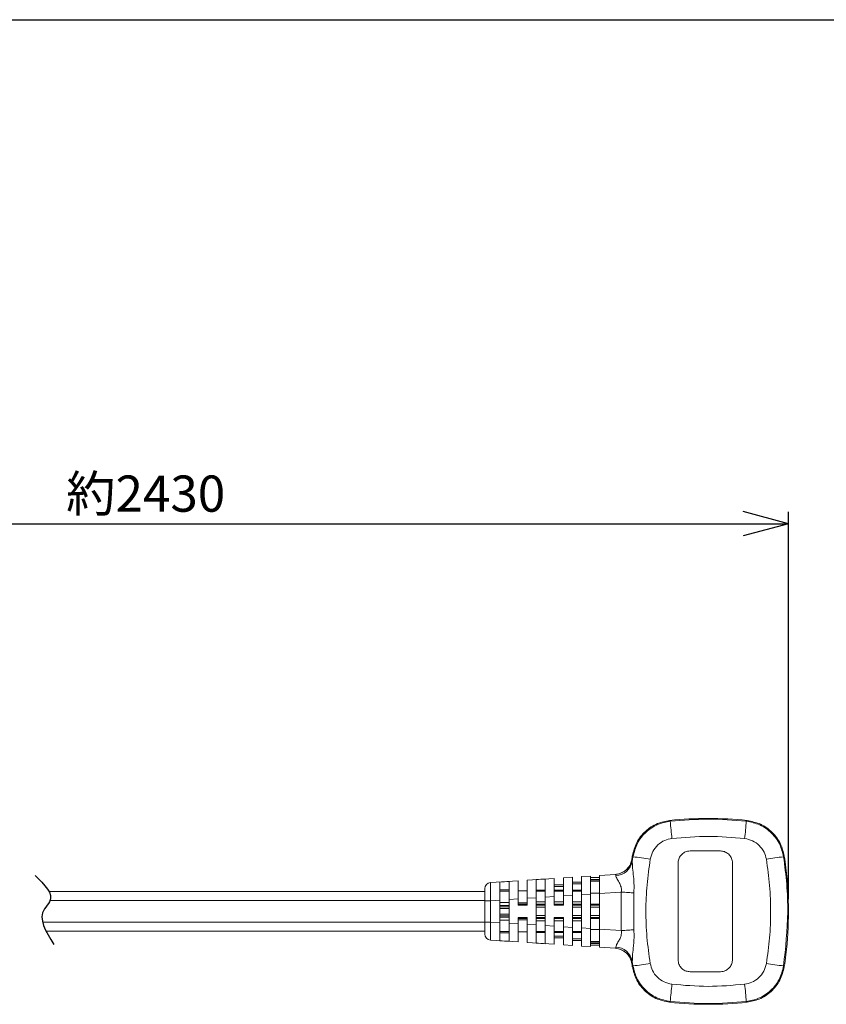
# Model space of a CAD drawing. Extents: x 1337 to 2487, y -111 to 681.
# Drawn here: x 2113 to 2247, y 518 to 681 of the extents above; entities that cross this region are included whole.
import ezdxf

# ---------------------------------------------------------------- set-up
doc = ezdxf.new("R2010")
doc.units = 0
doc.header["$LTSCALE"] = 5
doc.header["$PDMODE"] = 3
doc.layers.get('0').update_dxf_attribs({"linetype": 'CONTINUOUS'})
doc.layers.get('DEFPOINTS').update_dxf_attribs({"linetype": 'CONTINUOUS'})
doc.layers.add('SUNPOU', color=3, linetype='CONTINUOUS')
doc.layers.add('WAKU', color=5, linetype='CONTINUOUS')
doc.styles.add('K', font='ROMANS', dxfattribs={"bigfont": 'EXTFONT'})
doc.dimstyles.new('IMCADLT', dxfattribs={"dimtxt": 6, "dimasz": 5, "dimexe": 2, "dimexo": 2, "dimgap": 2, "dimtad": 3, "dimdsep": 46, "dimtxsty": 'K', "dimblk1": 'ARROW', "dimblk2": 'ARROW', "dimsah": 1, "dimcen": 0, "dimclrd": 256, "dimclre": 256, "dimclrt": 256, "dimadec": 0, "dimazin": 0, "dimtfac": 0.45, "dimtmove": 0, "dimatfit": 1, "dimldrblk": 'ARROW', "dimfxl": 1, "dimtolj": 1, "dimlwd": -1, "dimlwe": -1, "dimarcsym": 0})

# ---------------------------------------------------------------- blocks, each defined once
blk = doc.blocks.new('ARROW')
for p, q in [((0, 0), (-1.5, 0.402)), ((0, 0), (-1.5, -0.402)), ((-1, 0), (0, 0))]:
    blk.add_line(p, q)
blk = doc.blocks.new('*D24')
at = {"layer": 'DEFPOINTS', "color": 0}
for p in [(2240.66, 597.14), (2027.76, 538.94), (2240.66, 532.94)]:
    blk.add_point(p, dxfattribs=at)
at = {"layer": 'SUNPOU'}
for p, q in [((2027.76, 540.94), (2027.76, 599.14)), ((2240.66, 534.94), (2240.66, 599.14)), ((2032.76, 597.14), (2235.66, 597.14))]:
    blk.add_line(p, q, dxfattribs=at)
at = {"layer": 'SUNPOU', "xscale": 5, "yscale": 5, "zscale": 5, "rotation": 180}
blk.add_blockref('ARROW', (2027.76, 597.14), dxfattribs=at)
at = {"layer": 'SUNPOU', "xscale": 5, "yscale": 5, "zscale": 5}
blk.add_blockref('ARROW', (2240.66, 597.14), dxfattribs=at)
at = {"layer": 'SUNPOU', "insert": (2134.21, 602.14), "char_height": 6, "attachment_point": 5, "style": 'K'}
blk.add_mtext('\\A1;\\fSystem|b0|i0|c1|p0;約2430', dxfattribs=at)

msp = doc.modelspace()

# ---------------------------------------------------------------- linework, layer by layer
at = {"color": 7, "linetype": 'Continuous', "lineweight": 15}
for p, q in [((2214.729, 541.619), (2214.78, 541.621)), ((2214.78, 541.621), (2214.801, 541.222)), ((2214.801, 541.222), (2214.91, 541.973)), ((2224.38, 542.938), (2229.38, 542.938)), ((2197.38, 538.098), (2201.88, 538.394)), ((2200.38, 535.298), (2200.38, 538.295)), ((2201.88, 538.394), (2201.88, 535.397)), ((2203.38, 538.493), (2204.88, 538.591)), ((2203.38, 535.496), (2203.38, 538.493)), ((2204.88, 538.591), (2204.88, 535.594)), ((2206.38, 538.69), (2207.88, 538.789)), ((2206.38, 535.693), (2206.38, 538.69)), ((2207.88, 538.789), (2207.88, 535.792)), ((2207.88, 538.538), (2209.38, 538.538)), ((2209.38, 538.887), (2212.01, 539.06)), ((2209.38, 535.89), (2209.38, 538.887)), ((2190.38, 534.703), (2190.38, 536.701)), ((2191.315, 537.699), (2195.88, 537.999)), ((2192.88, 537.8), (2192.88, 534.805)), ((2194.38, 534.904), (2194.38, 537.9)), ((2195.88, 537.999), (2195.88, 535.002)), ((2197.38, 535.101), (2197.38, 538.098)), ((2198.88, 538.196), (2198.88, 535.2)), ((2201.88, 537.338), (2203.38, 537.338)), ((2203.38, 537.038), (2201.88, 537.038)), ((2204.88, 537.788), (2206.38, 537.788)), ((2206.38, 537.488), (2204.88, 537.488)), ((2209.38, 538.238), (2207.88, 538.238)), ((2207.88, 538.138), (2209.38, 538.138)), ((2207.88, 537.938), (2209.38, 537.938)), ((2118.19, 536.238), (2190.38, 536.238)), ((2192.88, 536.483), (2194.38, 536.483)), ((2194.38, 536.295), (2192.88, 536.295)), ((2195.88, 536.338), (2197.38, 536.338)), ((2198.88, 535.2), (2197.38, 535.101)), ((2197.38, 535.101), (2197.38, 533.938)), ((2198.88, 536.464), (2200.38, 536.464)), ((2200.38, 536.286), (2198.88, 536.286)), ((2198.88, 535.2), (2198.88, 530.676)), ((2201.88, 535.397), (2200.38, 535.298)), ((2200.38, 535.298), (2200.38, 530.577)), ((2201.88, 536.464), (2203.38, 536.464)), ((2203.38, 536.286), (2201.88, 536.286)), ((2201.88, 535.397), (2201.88, 533.938)), ((2204.88, 535.594), (2203.38, 535.496)), ((2203.38, 535.496), (2203.38, 533.938)), ((2204.88, 536.464), (2206.38, 536.464)), ((2206.38, 536.286), (2204.88, 536.286)), ((2204.88, 535.594), (2204.88, 530.281)), ((2207.88, 535.792), (2206.38, 535.693)), ((2206.38, 535.693), (2206.38, 530.183)), ((2209.38, 535.938), (2207.88, 535.938)), ((2207.88, 535.792), (2207.88, 530.084)), ((2212.977, 536.127), (2209.38, 535.89)), ((2209.38, 535.89), (2209.38, 529.985)), ((2212.977, 529.749), (2212.977, 536.127)), ((2215.068, 536.001), (2215.068, 529.875)), ((2190.38, 531.172), (2190.38, 534.703)), ((2192.88, 534.805), (2191.332, 534.703)), ((2191.332, 534.703), (2191.332, 531.172)), ((2192.88, 534.805), (2192.88, 531.07)), ((2194.38, 534.415), (2192.88, 534.415)), ((2192.88, 533.888), (2194.38, 533.888)), ((2192.88, 533.688), (2194.38, 533.688)), ((2194.38, 533.388), (2192.88, 533.388)), ((2195.88, 535.002), (2194.38, 534.904)), ((2194.38, 534.904), (2194.38, 530.972)), ((2195.88, 535.002), (2195.88, 533.938)), ((2197.38, 534.338), (2195.88, 534.338)), ((2195.88, 534.138), (2197.38, 534.138)), ((2197.38, 533.938), (2195.88, 533.938)), ((2200.38, 534.505), (2198.88, 534.505)), ((2198.88, 534.138), (2200.38, 534.138)), ((2198.88, 533.938), (2200.38, 533.938)), ((2200.38, 533.638), (2198.88, 533.638)), ((2203.38, 534.505), (2201.88, 534.505)), ((2201.88, 534.138), (2203.38, 534.138)), ((2201.88, 533.938), (2203.38, 533.938)), ((2206.38, 534.505), (2204.88, 534.505)), ((2204.88, 534.138), (2206.38, 534.138)), ((2204.88, 533.938), (2206.38, 533.938)), ((2206.38, 533.638), (2204.88, 533.638)), ((2207.88, 534.138), (2209.38, 534.138)), ((2207.88, 533.938), (2209.38, 533.938)), ((2209.38, 533.638), (2207.88, 533.638)), ((2192.88, 532.488), (2194.38, 532.488)), ((2194.38, 532.188), (2192.88, 532.188)), ((2194.38, 531.988), (2192.88, 531.988)), ((2195.88, 531.938), (2195.88, 530.873)), ((2197.38, 531.938), (2195.88, 531.938)), ((2197.38, 531.938), (2197.38, 530.774)), ((2198.88, 532.238), (2200.38, 532.238)), ((2200.38, 531.938), (2198.88, 531.938)), ((2201.88, 531.938), (2201.88, 530.479)), ((2201.88, 531.938), (2203.38, 531.938)), ((2203.38, 531.938), (2203.38, 530.38)), ((2204.88, 532.238), (2206.38, 532.238)), ((2206.38, 531.938), (2204.88, 531.938)), ((2207.88, 532.238), (2209.38, 532.238)), ((2209.38, 531.938), (2207.88, 531.938)), ((2190.38, 529.174), (2190.38, 531.172)), ((2191.332, 531.172), (2192.88, 531.07)), ((2192.88, 531.461), (2194.38, 531.461)), ((2192.88, 531.07), (2192.88, 528.076)), ((2194.38, 527.975), (2194.38, 530.972)), ((2194.38, 530.972), (2195.88, 530.873)), ((2197.38, 531.738), (2195.88, 531.738)), ((2195.88, 531.538), (2197.38, 531.538)), ((2195.88, 530.873), (2195.88, 527.876)), ((2197.38, 530.774), (2198.88, 530.676)), ((2197.38, 527.777), (2197.38, 530.774)), ((2200.38, 531.738), (2198.88, 531.738)), ((2198.88, 531.371), (2200.38, 531.371)), ((2198.88, 530.676), (2198.88, 527.68)), ((2200.38, 527.58), (2200.38, 530.577)), ((2200.38, 530.577), (2201.88, 530.479)), ((2203.38, 531.738), (2201.88, 531.738)), ((2201.88, 531.371), (2203.38, 531.371)), ((2201.88, 530.479), (2201.88, 527.482)), ((2203.38, 530.38), (2204.88, 530.281)), ((2203.38, 527.383), (2203.38, 530.38)), ((2206.38, 531.738), (2204.88, 531.738)), ((2204.88, 531.371), (2206.38, 531.371)), ((2204.88, 530.281), (2204.88, 527.284)), ((2206.38, 530.183), (2207.88, 530.084)), ((2206.38, 527.186), (2206.38, 530.183)), ((2209.38, 531.738), (2207.88, 531.738)), ((2190.38, 529.638), (2117.721, 529.638)), ((2192.88, 529.58), (2194.38, 529.58)), ((2194.38, 529.392), (2192.88, 529.392)), ((2197.38, 529.538), (2195.88, 529.538)), ((2198.88, 529.589), (2200.38, 529.589)), ((2200.38, 529.411), (2198.88, 529.411)), ((2201.88, 529.589), (2203.38, 529.589)), ((2203.38, 529.411), (2201.88, 529.411)), ((2201.88, 528.838), (2203.38, 528.838)), ((2203.38, 528.538), (2201.88, 528.538)), ((2204.88, 529.589), (2206.38, 529.589)), ((2206.38, 529.411), (2204.88, 529.411)), ((2207.88, 530.084), (2207.88, 527.087)), ((2207.88, 529.938), (2209.38, 529.938)), ((2209.38, 526.988), (2209.38, 529.985)), ((2209.38, 529.985), (2212.977, 529.749)), ((2195.88, 527.876), (2191.315, 528.176)), ((2201.88, 527.482), (2197.38, 527.777)), ((2204.88, 527.284), (2203.38, 527.383)), ((2204.88, 528.388), (2206.38, 528.388)), ((2206.38, 528.088), (2204.88, 528.088)), ((2207.88, 527.087), (2206.38, 527.186)), ((2209.38, 527.938), (2207.88, 527.938)), ((2209.38, 527.738), (2207.88, 527.738)), ((2207.88, 527.638), (2209.38, 527.638)), ((2209.38, 527.338), (2207.88, 527.338)), ((2212.01, 526.815), (2209.38, 526.988)), ((2214.78, 524.254), (2214.729, 524.257)), ((2214.801, 524.653), (2214.78, 524.254)), ((2214.91, 523.902), (2214.801, 524.653)), ((2229.38, 522.938), (2224.38, 522.938))]:
    msp.add_line(p, q, dxfattribs=at)
at = {"color": 8, "linetype": 'Continuous', "lineweight": 15}
for p, q in [((2190.38, 534.738), (2118.399, 534.738)), ((2117.143, 531.138), (2190.38, 531.138))]:
    msp.add_line(p, q, dxfattribs=at)
at = {"color": 7, "linetype": 'Continuous', "lineweight": 15, "flags": 128}
for points in [[(2220.968, 547.994), (2221.074, 547.897), (2221.092, 547.88)], [(2233.668, 547.88), (2233.687, 547.897), (2233.792, 547.994)], [(2214.91, 541.973), (2214.894, 541.992), (2214.801, 542.102)], [(2239.959, 542.102), (2239.866, 541.992), (2239.85, 541.973)], [(2215.068, 536.001), (2214.86, 536.014), (2214.631, 536.028), (2214.385, 536.043), (2214.123, 536.058), (2213.849, 536.075), (2213.565, 536.092), (2213.273, 536.109), (2212.977, 536.127)], [(2190.38, 534.703), (2190.398, 534.703), (2190.452, 534.703), (2190.539, 534.703), (2190.656, 534.703), (2190.8, 534.703), (2190.964, 534.703), (2191.144, 534.703), (2191.332, 534.703)], [(2190.38, 531.172), (2190.398, 531.172), (2190.452, 531.172), (2190.539, 531.172), (2190.656, 531.172), (2190.8, 531.172), (2190.964, 531.172), (2191.144, 531.172), (2191.332, 531.172)], [(2215.068, 529.875), (2214.86, 529.862), (2214.631, 529.848), (2214.385, 529.833), (2214.123, 529.817), (2213.849, 529.801), (2213.565, 529.784), (2213.273, 529.766), (2212.977, 529.749)], [(2214.801, 523.773), (2214.894, 523.883), (2214.91, 523.902)], [(2239.85, 523.902), (2239.866, 523.883), (2239.959, 523.773)], [(2221.092, 517.996), (2221.074, 517.979), (2220.968, 517.881)], [(2233.792, 517.881), (2233.687, 517.979), (2233.668, 517.996)]]:
    msp.add_lwpolyline(points, dxfattribs=at)
at = {"color": 7, "linetype": 'Continuous', "lineweight": 15}
for centre, radius, start, end in [((2227.38, 488.338), 60, 83.86543, 96.13457), ((2284.109, 552.277), 63.17, 183.99194, 186.61039), ((2170.652, 552.277), 63.17, 353.3896, 356.00807), ((2274.38, 532.938), 60.279, 171.25538, 171.72012), ((2208.647, 485.81), 56.511, 80.71154, 83.63681), ((2246.115, 485.799), 56.523, 96.36356, 99.28824), ((2180.38, 532.938), 60.279, 6.85049, 8.74462), ((2211.956, 541.744), 2.892, 272.20115, 349.60214), ((2180.38, 532.938), 60.279, 353.14951, 6.85049), ((2211.814, 542.05), 2.996, 273.76287, 296.34465), ((2191.38, 536.701), 1, 93.76224, 180), ((2191.38, 529.174), 1, 180, 266.23776), ((2211.956, 524.131), 2.892, 10.39801, 87.79865), ((2211.813, 523.823), 2.999, 8.25939, 86.22465), ((2180.38, 532.938), 60.279, 351.25538, 353.14951), ((2274.38, 532.938), 60.279, 188.27988, 188.74462), ((2208.646, 580.074), 56.52, 276.36346, 279.28829), ((2246.114, 580.075), 56.521, 260.71173, 263.63652), ((2284.108, 513.598), 63.169, 173.38959, 176.00809), ((2170.652, 513.598), 63.169, 3.99192, 6.6104), ((2227.38, 577.538), 60, 263.86543, 276.13457)]:
    msp.add_arc(centre, radius, start, end, dxfattribs=at)
at = {"color": 8, "linetype": 'Continuous', "lineweight": 15}
msp.add_arc((2211.812, 542.053), 2.999, 296.35176, 351.73339, dxfattribs=at)
at = {"color": 7, "linetype": 'Continuous', "lineweight": 15}
for centre, major_axis, ratio, start_param, end_param in [((2200.836, 535.319), (-62.375, -4.102), 0.0479922, 4.7165454, 4.7405983), ((2191.38, 534.697), (-0.066, 3.002), 0.0159667, 0.0007001, 1.5683406), ((2195.644, 534.977), (-62.375, -4.102), 0.0479922, 4.7295011, 4.7535621), ((2191.38, 531.178), (0.066, 3.002), 0.0159667, 1.573252, 3.1408925), ((2195.644, 530.898), (-62.375, 4.102), 0.0479922, 1.5296232, 1.5536842), ((2200.836, 530.557), (-62.375, 4.102), 0.0479922, 1.542587, 1.5666399)]:
    msp.add_ellipse(centre, major_axis=major_axis, ratio=ratio, start_param=start_param, end_param=end_param, dxfattribs=at)
for points, knots in [([(2221.092, 547.88), (2223.176, 548.044), (2227.368, 548.374), (2231.561, 548.045), (2233.668, 547.88)], [0, 0, 0, 0, 0.4972116, 1, 1, 1, 1]), ([(2214.801, 542.102), (2214.997, 542.869), (2215.389, 544.402), (2216.901, 546.277), (2218.819, 547.572), (2220.281, 547.859), (2220.968, 547.994)], [0, 0, 0, 0, 0.2572815, 0.514568, 0.7717498, 1, 1, 1, 1]), ([(2214.91, 541.973), (2215.105, 542.74), (2215.493, 544.272), (2216.999, 546.149), (2218.922, 547.454), (2220.394, 547.743), (2221.092, 547.88)], [0, 0, 0, 0, 0.2563026, 0.5126801, 0.7689652, 1, 1, 1, 1]), ([(2233.668, 547.88), (2234.443, 547.72), (2235.991, 547.402), (2237.934, 545.983), (2239.326, 544.121), (2239.682, 542.664), (2239.85, 541.973)], [0, 0, 0, 0, 0.2563139, 0.5126959, 0.768981, 1, 1, 1, 1]), ([(2233.792, 547.994), (2234.567, 547.833), (2236.116, 547.512), (2238.058, 546.087), (2239.439, 544.23), (2239.793, 542.782), (2239.959, 542.102)], [0, 0, 0, 0, 0.2572797, 0.5145668, 0.7717489, 1, 1, 1, 1]), ([(2221.359, 545.005), (2220.957, 544.922), (2220.108, 544.745), (2219, 543.984), (2218.123, 542.904), (2217.886, 542.021), (2217.768, 541.581)], [0, 0, 0, 0, 0.230452, 0.4873785, 0.7444348, 1, 1, 1, 1]), ([(2233.402, 545.005), (2231.409, 545.182), (2227.394, 545.538), (2223.38, 545.184), (2221.359, 545.005)], [0, 0, 0, 0, 0.4965107, 1, 1, 1, 1]), ([(2236.992, 541.581), (2236.89, 541.977), (2236.673, 542.817), (2235.861, 543.888), (2234.741, 544.713), (2233.847, 544.908), (2233.402, 545.005)], [0, 0, 0, 0, 0.2302696, 0.4871435, 0.7442459, 1, 1, 1, 1]), ([(2211.955, 539.057), (2212.092, 539.071), (2212.563, 539.122), (2213.334, 539.431), (2214.11, 540.097), (2214.573, 540.876), (2214.686, 541.412), (2214.729, 541.619)], [0, 0, 0, 0, 0.1013308, 0.3492713, 0.5971722, 0.8449475, 1, 1, 1, 1]), ([(2217.768, 541.581), (2217.567, 540.169), (2217.163, 537.336), (2216.998, 533.014), (2217.15, 528.649), (2217.562, 525.75), (2217.768, 524.295)], [0, 0, 0, 0, 0.24632079, 0.49426463, 0.7462451, 1, 1, 1, 1]), ([(2222.38, 540.938), (2222.402, 541.163), (2222.446, 541.612), (2222.791, 542.212), (2223.299, 542.664), (2223.861, 542.904), (2224.233, 542.928), (2224.38, 542.938)], [0, 0, 0, 0, 0.2147595, 0.4295237, 0.644183, 0.8587419, 1, 1, 1, 1]), ([(2229.38, 542.938), (2229.605, 542.916), (2230.054, 542.872), (2230.653, 542.527), (2231.106, 542.02), (2231.346, 541.458), (2231.37, 541.086), (2231.38, 540.938)], [0, 0, 0, 0, 0.2144972, 0.4289939, 0.6435112, 0.8581203, 1, 1, 1, 1]), ([(2236.992, 524.295), (2237.193, 525.707), (2237.597, 528.54), (2237.762, 532.861), (2237.61, 537.227), (2237.198, 540.126), (2236.992, 541.581)], [0, 0, 0, 0, 0.2463209, 0.4942646, 0.7462451, 1, 1, 1, 1]), ([(2239.85, 541.973), (2240.043, 540.461), (2240.431, 537.428), (2240.661, 531.376), (2240.173, 526.876), (2239.85, 523.902)], [0, 0, 0, 0, 0.2522139, 0.5059013, 1, 1, 1, 1]), ([(2214.801, 541.222), (2214.801, 540.951), (2214.801, 540.339), (2214.964, 539.071), (2215.103, 537.593), (2215.08, 536.548), (2215.068, 536.001)], [0, 0, 0, 0, 0.2019079, 0.4564016, 0.7150529, 1, 1, 1, 1]), ([(2222.38, 524.938), (2222.38, 527.601), (2222.38, 532.934), (2222.38, 538.268), (2222.38, 540.938)], [0, 0, 0, 0, 0.499374, 1, 1, 1, 1]), ([(2231.38, 524.938), (2231.38, 527.601), (2231.38, 532.934), (2231.38, 538.267), (2231.38, 540.938)], [0, 0, 0, 0, 0.4992709, 1, 1, 1, 1]), ([(2212.068, 538.854), (2212.064, 538.946), (2212.06, 539.056), (2212.018, 539.06), (2212.01, 539.06)], [0, 0, 0, 0, 0.8266593, 1, 1, 1, 1]), ([(2212.977, 536.127), (2212.995, 536.304), (2213.023, 536.596), (2212.902, 537.16), (2212.599, 537.787), (2212.226, 538.371), (2212.072, 538.71), (2212.068, 538.829), (2212.068, 538.854)], [0, 0, 0, 0, 0.1426963, 0.2349197, 0.4759906, 0.7516401, 0.9469023, 1, 1, 1, 1]), ([(2212.068, 527.021), (2212.086, 527.123), (2212.111, 527.26), (2212.308, 527.632), (2212.584, 528.069), (2212.864, 528.634), (2213.001, 529.13), (2213.02, 529.482), (2212.985, 529.703), (2212.977, 529.749)], [0, 0, 0, 0, 0.1921954, 0.2603706, 0.5295285, 0.719095, 0.819632, 0.9621169, 1, 1, 1, 1]), ([(2215.068, 529.875), (2215.081, 529.451), (2215.111, 528.419), (2214.982, 526.947), (2214.804, 525.564), (2214.802, 524.94), (2214.801, 524.653)], [0, 0, 0, 0, 0.2209195, 0.5378026, 0.7875417, 1, 1, 1, 1]), ([(2212.01, 526.815), (2212.039, 526.838), (2212.073, 526.865), (2212.068, 526.998), (2212.068, 527.021)], [0, 0, 0, 0, 0.8266539, 1, 1, 1, 1]), ([(2214.729, 524.257), (2214.648, 524.586), (2214.485, 525.244), (2213.844, 526.058), (2212.993, 526.624), (2212.314, 526.794), (2211.967, 526.818), (2211.955, 526.819)], [0, 0, 0, 0, 0.2477716, 0.49554, 0.7434085, 0.9914288, 1, 1, 1, 1]), ([(2220.968, 517.881), (2220.194, 518.042), (2218.644, 518.364), (2216.702, 519.788), (2215.321, 521.646), (2214.968, 523.093), (2214.801, 523.773)], [0, 0, 0, 0, 0.2572796, 0.5145669, 0.771749, 1, 1, 1, 1]), ([(2221.092, 517.996), (2220.318, 518.155), (2218.769, 518.474), (2216.826, 519.892), (2215.434, 521.754), (2215.079, 523.211), (2214.91, 523.902)], [0, 0, 0, 0, 0.2563139, 0.5126959, 0.7689806, 1, 1, 1, 1]), ([(2217.768, 524.295), (2217.871, 523.898), (2218.087, 523.058), (2218.899, 521.988), (2220.019, 521.162), (2220.913, 520.967), (2221.359, 520.87)], [0, 0, 0, 0, 0.2302687, 0.4871461, 0.7442486, 1, 1, 1, 1]), ([(2224.38, 522.938), (2224.155, 522.96), (2223.706, 523.004), (2223.107, 523.348), (2222.655, 523.855), (2222.414, 524.418), (2222.39, 524.79), (2222.38, 524.938)], [0, 0, 0, 0, 0.21452506, 0.42904179, 0.64356044, 0.85814227, 1, 1, 1, 1]), ([(2231.38, 524.938), (2231.358, 524.713), (2231.314, 524.263), (2230.969, 523.664), (2230.461, 523.211), (2229.899, 522.972), (2229.527, 522.947), (2229.38, 522.938)], [0, 0, 0, 0, 0.2148154, 0.4296383, 0.6443427, 0.8589212, 1, 1, 1, 1]), ([(2233.402, 520.87), (2233.803, 520.954), (2234.653, 521.131), (2235.761, 521.892), (2236.637, 522.972), (2236.874, 523.855), (2236.992, 524.295)], [0, 0, 0, 0, 0.2304546, 0.4873806, 0.7444365, 1, 1, 1, 1]), ([(2239.85, 523.902), (2239.656, 523.136), (2239.267, 521.604), (2237.761, 519.727), (2235.838, 518.421), (2234.366, 518.133), (2233.668, 517.996)], [0, 0, 0, 0, 0.2563024, 0.5126787, 0.7689652, 1, 1, 1, 1]), ([(2239.959, 523.773), (2239.763, 523.007), (2239.371, 521.474), (2237.86, 519.599), (2235.941, 518.304), (2234.479, 518.016), (2233.792, 517.881)], [0, 0, 0, 0, 0.2572809, 0.514567, 0.7717515, 1, 1, 1, 1]), ([(2221.359, 520.87), (2223.352, 520.693), (2227.366, 520.338), (2231.38, 520.692), (2233.402, 520.87)], [0, 0, 0, 0, 0.4965107, 1, 1, 1, 1]), ([(2233.668, 517.996), (2231.584, 517.832), (2227.392, 517.501), (2223.2, 517.83), (2221.092, 517.996)], [0, 0, 0, 0, 0.4972116, 1, 1, 1, 1])]:
    msp.add_open_spline(points, degree=3, knots=knots, dxfattribs=at)
msp.add_open_spline([(2115.901, 538.884), (2117.455, 537.372), (2119.462, 535.419), (2116.036, 532.172), (2117.676, 529.568), (2119, 527.465)], degree=3, knots=[0, 0, 0, 0, 4.9834482, 6.4352038, 12.5234467, 12.5234467, 12.5234467, 12.5234467])
at = {"layer": 'WAKU', "color": 3}
msp.add_line((1336.998, 680.651), (2486.998, 680.651), dxfattribs=at)

# ---------------------------------------------------------------- dimensions: what is measured, and where the dimension line sits
at = {"layer": 'SUNPOU'}
dim = msp.add_linear_dim(base=(2240.659, 597.14), p1=(2027.763, 538.938), p2=(2240.659, 532.938), text='\\fSystem|b0|i0|c1|p0;約2430', dimstyle='IMCADLT', dxfattribs=at)
dim.commit()
dim.dimension.update_dxf_attribs({"geometry": '*D24', "text_midpoint": (2134.211, 602.14)})

doc.saveas('drawing.dxf')
